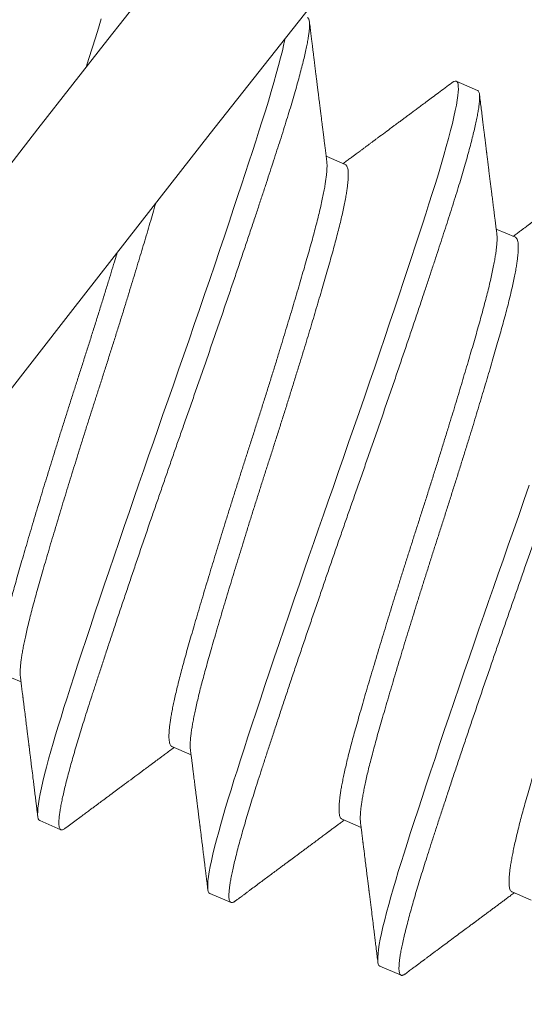
# Model space of a CAD drawing. Extents: x -33 to 81, y -84 to 46.
# Drawn here: x 58 to 58, y -62 to -62 of the extents above; entities that cross this region are included whole.
import ezdxf

# ---------------------------------------------------------------- set-up
doc = ezdxf.new("R2010")
doc.units = 0
doc.header["$LTSCALE"] = 0.1
doc.header["$MEASUREMENT"] = 0
doc.layers.get('0').update_dxf_attribs({"linetype": 'CONTINUOUS', "lineweight": 15})
doc.layers.get('DEFPOINTS').update_dxf_attribs({"linetype": 'CONTINUOUS'})
doc.layers.add('Text', color=7, linetype='CONTINUOUS', lineweight=15)
doc.styles.add('ROMAND', font='romand.shx', dxfattribs={"oblique": 15})
doc.dimstyles.new('ROMAND', dxfattribs={"dimscale": 6, "dimtxt": 0.125, "dimasz": 0.125, "dimexe": 0.0625, "dimexo": 0.0625, "dimgap": 0.0625, "dimtad": 0, "dimtih": 1, "dimtoh": 1, "dimdec": 3, "dimzin": 0, "dimdsep": 46, "dimlunit": 4, "dimtxsty": 'ROMAND', "dimcen": 0, "dimadec": 0, "dimazin": 0, "dimtfac": 1, "dimtdec": 3, "dimtofl": 0, "dimtmove": 0, "dimatfit": 3, "dimfxl": 0, "dimtolj": 1, "dimtzin": 0, "dimarcsym": 0})

# ---------------------------------------------------------------- blocks, each defined once
blk = doc.blocks.new('*D274')
at = {"layer": 'DEFPOINTS', "color": 0}
for p in [(60.61861, -61.31661), (61.11861, -61.31661)]:
    blk.add_point(p, dxfattribs=at)
at = {"layer": 'Text', "color": 0, "lineweight": -2}
blk.add_line((53.91995, -61.31661), (59.96236, -61.31661), dxfattribs=at)
at = {"layer": 'Text', "color": 0}
blk.add_solid([(59.96236, -61.20724), (59.96236, -61.42599), (60.61861, -61.31661)], dxfattribs=at)
at = {"layer": 'Text', "color": 0, "insert": (47.48828, -61.31661), "char_height": 0.65625, "attachment_point": 5, "style": 'ROMAND'}
blk.add_mtext('\\A1;VERTICALLY MOUNTED\\PMOGUL OR MEDIUM 4KV\\PBASED LAMP SOCKET', dxfattribs=at)

msp = doc.modelspace()

# ---------------------------------------------------------------- linework, layer by layer
for p, q in [((58.01667, -62.01949), (58.01188, -62.01744)), ((57.98687, -62.03618), (57.98257, -62.03434)), ((58.02519, -62.05256), (58.02088, -62.05072)), ((57.90951, -62.15088), (57.91382, -62.15272)), ((57.94782, -62.16726), (57.95213, -62.1691)), ((57.91803, -62.18395), (57.92282, -62.186)), ((57.98614, -62.18364), (57.99044, -62.18548)), ((57.95634, -62.20033), (57.96113, -62.20238)), ((58.02445, -62.20002), (58.02875, -62.20186)), ((57.99465, -62.21671), (57.99944, -62.21876))]:
    msp.add_line(p, q)
at = {"color": 8, "flags": 128}
for points in [[(57.93187, -62.00339), (57.93124, -62.0055), (57.93056, -62.00769), (57.92985, -62.00997), (57.92911, -62.01231), (57.92848, -62.01425)], [(57.97331, -62.00783), (57.97305, -62.00904), (57.9727, -62.01055), (57.97229, -62.01217), (57.97184, -62.01391), (57.97133, -62.01576), (57.97078, -62.01771), (57.97018, -62.01977), (57.96955, -62.02188), (57.96888, -62.02407), (57.96817, -62.02635), (57.96742, -62.02869), (57.96669, -62.03094), (57.96594, -62.03327), (57.96515, -62.03569), (57.96433, -62.03819), (57.96349, -62.04076), (57.96261, -62.04341), (57.96171, -62.04612), (57.96068, -62.04918), (57.95963, -62.05232), (57.95856, -62.05551), (57.95746, -62.05877), (57.95633, -62.06207), (57.95519, -62.06542), (57.95403, -62.0688), (57.95286, -62.0722), (57.95168, -62.07563), (57.95049, -62.07906), (57.94932, -62.08244), (57.94814, -62.08581), (57.94697, -62.08917), (57.9458, -62.09251), (57.94471, -62.0956), (57.94363, -62.0987), (57.94254, -62.10182), (57.94145, -62.10495), (57.94037, -62.10807), (57.93929, -62.11119), (57.93822, -62.1143), (57.93706, -62.11769), (57.93591, -62.12106), (57.93477, -62.12439), (57.93366, -62.12767), (57.93257, -62.1309), (57.9315, -62.13407), (57.93047, -62.13717), (57.92946, -62.1402), (57.92848, -62.14315), (57.92753, -62.14601), (57.92664, -62.14873), (57.92578, -62.15136), (57.92496, -62.15389), (57.92418, -62.15632), (57.92349, -62.15849), (57.92283, -62.16061), (57.9222, -62.16265), (57.9216, -62.16463), (57.92104, -62.16652), (57.92052, -62.16834), (57.92004, -62.17007), (57.91956, -62.17187), (57.91912, -62.17356), (57.91874, -62.17513), (57.91841, -62.17659), (57.91813, -62.17791), (57.91791, -62.17911), (57.91774, -62.18018), (57.91763, -62.18111), (57.91757, -62.18192), (57.91756, -62.18259), (57.9176, -62.18312), (57.9177, -62.18352), (57.91784, -62.1838), (57.91803, -62.18395), (57.91803, -62.18395)], [(58.01091, -62.01777), (58.01098, -62.01771), (58.01134, -62.0175), (58.01164, -62.01741), (58.01188, -62.01744), (58.01206, -62.01758), (58.0122, -62.01782), (58.01229, -62.01817), (58.01234, -62.01863), (58.01235, -62.0192), (58.01232, -62.01988), (58.01224, -62.02067), (58.0121, -62.02167), (58.01191, -62.02279), (58.01166, -62.02404), (58.01136, -62.02543), (58.01101, -62.02693), (58.0106, -62.02855), (58.01015, -62.03029), (58.00964, -62.03214), (58.00909, -62.03409), (58.00849, -62.03615), (58.00786, -62.03826), (58.00719, -62.04045), (58.00648, -62.04273), (58.00573, -62.04507), (58.00501, -62.04732), (58.00425, -62.04965), (58.00346, -62.05207), (58.00264, -62.05457), (58.0018, -62.05714), (58.00092, -62.05979), (58.00002, -62.0625), (57.999, -62.06556), (57.99795, -62.0687), (57.99687, -62.07189), (57.99577, -62.07515), (57.99464, -62.07845), (57.9935, -62.0818), (57.99235, -62.08518), (57.99117, -62.08858), (57.98999, -62.09201), (57.9888, -62.09544), (57.98763, -62.09882), (57.98646, -62.10219), (57.98528, -62.10555), (57.98411, -62.10889), (57.98303, -62.11198), (57.98194, -62.11508), (57.98085, -62.1182), (57.97977, -62.12133), (57.97868, -62.12445), (57.97761, -62.12757), (57.97654, -62.13068), (57.97537, -62.13407), (57.97422, -62.13744), (57.97309, -62.14077), (57.97197, -62.14405), (57.97088, -62.14728), (57.96982, -62.15045), (57.96878, -62.15355), (57.96777, -62.15658), (57.96679, -62.15953), (57.96585, -62.16239), (57.96495, -62.16511), (57.9641, -62.16774), (57.96327, -62.17027), (57.96249, -62.1727), (57.9618, -62.17487), (57.96114, -62.17699), (57.96051, -62.17903), (57.95991, -62.18101), (57.95936, -62.1829), (57.95883, -62.18472), (57.95835, -62.18645), (57.95787, -62.18825), (57.95743, -62.18994), (57.95705, -62.19152), (57.95672, -62.19297), (57.95645, -62.19429), (57.95622, -62.19549), (57.95605, -62.19656), (57.95594, -62.19749), (57.95588, -62.1983), (57.95587, -62.19897), (57.95591, -62.1995), (57.95601, -62.1999), (57.95615, -62.20018), (57.95634, -62.20033), (57.95634, -62.20033)], [(58.02831, -62.10839), (58.02712, -62.11182), (58.02594, -62.1152), (58.02477, -62.11857), (58.02359, -62.12193), (58.02242, -62.12527), (58.02134, -62.12836), (58.02025, -62.13146), (58.01916, -62.13458), (58.01808, -62.13771), (58.01699, -62.14083), (58.01592, -62.14395), (58.01485, -62.14706), (58.01368, -62.15045), (58.01253, -62.15382), (58.0114, -62.15715), (58.01028, -62.16043), (58.00919, -62.16366), (58.00813, -62.16683), (58.00709, -62.16993), (58.00608, -62.17296), (58.0051, -62.17591), (58.00416, -62.17877), (58.00326, -62.18149), (58.00241, -62.18412), (58.00159, -62.18665), (58.0008, -62.18908), (58.00011, -62.19126), (57.99945, -62.19337), (57.99882, -62.19541), (57.99823, -62.19739), (57.99767, -62.19928), (57.99715, -62.2011), (57.99666, -62.20283), (57.99618, -62.20463), (57.99575, -62.20632), (57.99536, -62.2079), (57.99503, -62.20935), (57.99476, -62.21067), (57.99453, -62.21187), (57.99437, -62.21294), (57.99425, -62.21387), (57.99419, -62.21468), (57.99418, -62.21535), (57.99423, -62.21588), (57.99432, -62.21628), (57.99446, -62.21656), (57.99465, -62.21671), (57.99465, -62.21671)]]:
    msp.add_lwpolyline(points, dxfattribs=at)
at = {"color": 8}
for centre, radius, start, end in [((66.63764, -67.69615), 9.76514, 138.677151, 178.104888), ((67.96748, -67.21464), 10.29363, 146.266163, 178.795287)]:
    msp.add_arc(centre, radius, start, end, dxfattribs=at)
for radius, end in [(11.89832, 170.389853), (11.86707, 170.517309)]:
    msp.add_arc((67.28708, -69.36182), radius, 138.991778, end)
for points, knots in [([(57.97836, -62.00311), (57.97842, -62.00315), (57.97854, -62.00322), (57.97868, -62.00347), (57.97878, -62.00382), (57.97883, -62.00428), (57.97884, -62.00485), (57.9788, -62.00553), (57.97872, -62.00635), (57.97859, -62.00731), (57.97839, -62.00844), (57.97815, -62.00969), (57.97785, -62.01107), (57.97749, -62.01258), (57.97709, -62.0142), (57.97663, -62.01594), (57.97613, -62.01779), (57.97558, -62.01974), (57.97498, -62.02178), (57.97435, -62.02391), (57.97367, -62.0261), (57.97296, -62.02838), (57.97223, -62.03067), (57.97149, -62.03298), (57.97073, -62.03531), (57.96994, -62.03773), (57.96912, -62.04023), (57.96828, -62.0428), (57.9674, -62.04545), (57.96647, -62.04825), (57.96548, -62.05122), (57.96443, -62.05436), (57.96335, -62.05755), (57.96225, -62.06081), (57.96113, -62.06411), (57.95998, -62.06746), (57.95883, -62.07084), (57.95766, -62.07424), (57.95647, -62.07767), (57.95529, -62.08108), (57.95411, -62.08448), (57.95294, -62.08785), (57.95176, -62.09121), (57.95062, -62.09447), (57.9495, -62.09765), (57.94841, -62.10076), (57.94733, -62.10388), (57.94624, -62.107), (57.94516, -62.11013), (57.94408, -62.11324), (57.94297, -62.11645), (57.94184, -62.11975), (57.94069, -62.12311), (57.93956, -62.12644), (57.93845, -62.12972), (57.93736, -62.13295), (57.93629, -62.13612), (57.93525, -62.13923), (57.93424, -62.14225), (57.93326, -62.1452), (57.93233, -62.14805), (57.93143, -62.15079), (57.93057, -62.15341), (57.92975, -62.15595), (57.92898, -62.15832), (57.92827, -62.16056), (57.92761, -62.16267), (57.92698, -62.16472), (57.92638, -62.16669), (57.92583, -62.16859), (57.9253, -62.17041), (57.92481, -62.17219), (57.92434, -62.17394), (57.9239, -62.17563), (57.92352, -62.1772), (57.92319, -62.17865), (57.92291, -62.17998), (57.92269, -62.18118), (57.92252, -62.18225), (57.92241, -62.18318), (57.92235, -62.18399), (57.92234, -62.18465), (57.92238, -62.18519), (57.92248, -62.18559), (57.92262, -62.18587), (57.92281, -62.18602), (57.92303, -62.18605), (57.92331, -62.18598), (57.92356, -62.18585), (57.92374, -62.18571), (57.92379, -62.18567)], [0, 0, 0, 0, 0.010549, 0.021165, 0.031842, 0.042573, 0.053354, 0.064176, 0.075034, 0.087011, 0.099013, 0.111032, 0.123059, 0.135083, 0.147096, 0.159089, 0.171051, 0.182975, 0.194851, 0.206461, 0.218008, 0.229485, 0.240884, 0.251434, 0.262049, 0.272726, 0.283458, 0.294238, 0.30506, 0.315918, 0.327895, 0.339898, 0.351917, 0.363943, 0.375968, 0.387981, 0.399973, 0.411936, 0.42386, 0.435736, 0.447345, 0.458892, 0.470369, 0.481769, 0.492318, 0.502934, 0.513611, 0.524342, 0.535122, 0.545945, 0.556803, 0.56878, 0.580782, 0.592801, 0.604828, 0.616852, 0.628865, 0.640858, 0.65282, 0.664744, 0.67662, 0.688229, 0.699776, 0.711254, 0.722653, 0.733202, 0.743818, 0.754495, 0.765227, 0.776007, 0.786829, 0.797687, 0.809664, 0.821667, 0.833686, 0.845712, 0.857736, 0.86975, 0.881742, 0.893705, 0.905628, 0.917505, 0.929114, 0.940661, 0.952138, 0.963538, 0.974087, 0.984703, 0.995379, 1, 1, 1, 1]), ([(58.01667, -62.01949), (58.01673, -62.01953), (58.01686, -62.0196), (58.01699, -62.01985), (58.01709, -62.0202), (58.01714, -62.02066), (58.01715, -62.02123), (58.01711, -62.02191), (58.01703, -62.02273), (58.0169, -62.02369), (58.01671, -62.02482), (58.01646, -62.02607), (58.01616, -62.02745), (58.01581, -62.02896), (58.0154, -62.03058), (58.01495, -62.03232), (58.01444, -62.03417), (58.01389, -62.03612), (58.01329, -62.03816), (58.01266, -62.04029), (58.01198, -62.04248), (58.01127, -62.04476), (58.01054, -62.04705), (58.0098, -62.04936), (58.00904, -62.05169), (58.00825, -62.05411), (58.00744, -62.05661), (58.00659, -62.05918), (58.00571, -62.06183), (58.00478, -62.06463), (58.00379, -62.0676), (58.00274, -62.07074), (58.00166, -62.07393), (58.00056, -62.07719), (57.99944, -62.08049), (57.9983, -62.08384), (57.99714, -62.08722), (57.99597, -62.09062), (57.99479, -62.09405), (57.9936, -62.09746), (57.99242, -62.10086), (57.99125, -62.10423), (57.99007, -62.10759), (57.98893, -62.11085), (57.98781, -62.11403), (57.98673, -62.11714), (57.98564, -62.12026), (57.98455, -62.12338), (57.98347, -62.12651), (57.98239, -62.12962), (57.98129, -62.13283), (57.98016, -62.13613), (57.97901, -62.13949), (57.97787, -62.14282), (57.97676, -62.1461), (57.97567, -62.14933), (57.9746, -62.1525), (57.97356, -62.15561), (57.97255, -62.15864), (57.97158, -62.16158), (57.97064, -62.16443), (57.96974, -62.16717), (57.96888, -62.16979), (57.96806, -62.17233), (57.96729, -62.1747), (57.96658, -62.17694), (57.96592, -62.17905), (57.96529, -62.1811), (57.9647, -62.18307), (57.96414, -62.18497), (57.96362, -62.18679), (57.96312, -62.18858), (57.96265, -62.19032), (57.96222, -62.19201), (57.96183, -62.19358), (57.9615, -62.19503), (57.96123, -62.19636), (57.961, -62.19756), (57.96083, -62.19863), (57.96072, -62.19956), (57.96066, -62.20037), (57.96065, -62.20103), (57.96069, -62.20157), (57.96079, -62.20197), (57.96093, -62.20225), (57.96112, -62.2024), (57.96134, -62.20243), (57.96162, -62.20236), (57.96187, -62.20223), (57.96205, -62.20209), (57.9621, -62.20205)], [0, 0, 0, 0, 0.010549, 0.021165, 0.031842, 0.042573, 0.053354, 0.064176, 0.075034, 0.087011, 0.099013, 0.111032, 0.123059, 0.135083, 0.147096, 0.159089, 0.171051, 0.182975, 0.194851, 0.20646, 0.218008, 0.229485, 0.240884, 0.251433, 0.262049, 0.272726, 0.283458, 0.294238, 0.30506, 0.315918, 0.327895, 0.339898, 0.351917, 0.363943, 0.375967, 0.38798, 0.399973, 0.411936, 0.423859, 0.435735, 0.447345, 0.458892, 0.470369, 0.481769, 0.492318, 0.502934, 0.51361, 0.524342, 0.535122, 0.545945, 0.556803, 0.568779, 0.580782, 0.592801, 0.604827, 0.616852, 0.628865, 0.640857, 0.65282, 0.664744, 0.67662, 0.688229, 0.699776, 0.711253, 0.722653, 0.733202, 0.743818, 0.754495, 0.765226, 0.776006, 0.786829, 0.797687, 0.809664, 0.821666, 0.833685, 0.845712, 0.857736, 0.869749, 0.881741, 0.893704, 0.905628, 0.917504, 0.929113, 0.94066, 0.952137, 0.963537, 0.974086, 0.984702, 0.995379, 1, 1, 1, 1]), ([(57.98271, -62.03544), (57.98272, -62.0356), (57.98276, -62.03595), (57.98277, -62.0366), (57.98274, -62.03735), (57.98267, -62.03818), (57.98256, -62.03911), (57.98242, -62.04013), (57.98223, -62.04128), (57.98199, -62.04256), (57.9817, -62.044), (57.98136, -62.04553), (57.98098, -62.04716), (57.98055, -62.04887), (57.98009, -62.05066), (57.97959, -62.05253), (57.97907, -62.05443), (57.97851, -62.05638), (57.97795, -62.05837), (57.97735, -62.06045), (57.97672, -62.0626), (57.97607, -62.06482), (57.9754, -62.06707), (57.97473, -62.06934), (57.97404, -62.07161), (57.97334, -62.07392), (57.97263, -62.07628), (57.97186, -62.07876), (57.97106, -62.08137), (57.97021, -62.08411), (57.96935, -62.08687), (57.96848, -62.08963), (57.9676, -62.09241), (57.96672, -62.09518), (57.96584, -62.09794), (57.96497, -62.10065), (57.96411, -62.10331), (57.96327, -62.10594), (57.96244, -62.10857), (57.9616, -62.11121), (57.96077, -62.11384), (57.95997, -62.11641), (57.95919, -62.11892), (57.95844, -62.12136), (57.9577, -62.12377), (57.95697, -62.12615), (57.95623, -62.12858), (57.95549, -62.13105), (57.95474, -62.13355), (57.95402, -62.13598), (57.95332, -62.13834), (57.95266, -62.14061), (57.95203, -62.14281), (57.95142, -62.14491), (57.95086, -62.1469), (57.95034, -62.14877), (57.94987, -62.15055), (57.94942, -62.15226), (57.94901, -62.1539), (57.94864, -62.15546), (57.94832, -62.15692), (57.94803, -62.15826), (57.94779, -62.1595), (57.94759, -62.16065), (57.94742, -62.16172), (57.94729, -62.16274), (57.9472, -62.16368), (57.94715, -62.16455), (57.94714, -62.1653), (57.94719, -62.16593), (57.94728, -62.16645), (57.94742, -62.16684), (57.94759, -62.16712), (57.94775, -62.16721), (57.94782, -62.16726)], [0, 0, 0, 0, 0.012062, 0.025946, 0.039077, 0.052237, 0.065415, 0.078601, 0.091785, 0.106483, 0.121152, 0.135777, 0.150343, 0.164839, 0.17925, 0.193565, 0.20777, 0.221267, 0.234863, 0.248547, 0.262309, 0.276138, 0.290023, 0.303154, 0.316313, 0.329491, 0.342677, 0.355861, 0.37056, 0.385229, 0.399853, 0.41442, 0.428916, 0.443327, 0.457641, 0.471847, 0.485343, 0.498939, 0.512624, 0.526386, 0.540215, 0.554099, 0.56723, 0.58039, 0.593568, 0.606754, 0.619938, 0.634637, 0.649305, 0.66393, 0.678497, 0.692992, 0.707404, 0.721718, 0.735923, 0.74942, 0.763016, 0.7767, 0.790463, 0.804292, 0.818176, 0.831307, 0.844467, 0.857645, 0.870831, 0.884015, 0.898713, 0.913382, 0.928007, 0.942573, 0.957069, 0.97148, 0.985795, 1, 1, 1, 1]), ([(57.98687, -62.03618), (57.98695, -62.03623), (57.98709, -62.03631), (57.98727, -62.03657), (57.9874, -62.03693), (57.9875, -62.0374), (57.98755, -62.03797), (57.98756, -62.03864), (57.98753, -62.0394), (57.98746, -62.04023), (57.98735, -62.04116), (57.98721, -62.04218), (57.98702, -62.04332), (57.98678, -62.04461), (57.98648, -62.04605), (57.98615, -62.04758), (57.98577, -62.04921), (57.98534, -62.05092), (57.98488, -62.05271), (57.98438, -62.05458), (57.98385, -62.05648), (57.9833, -62.05843), (57.98273, -62.06042), (57.98214, -62.0625), (57.98151, -62.06465), (57.98086, -62.06687), (57.98019, -62.06912), (57.97952, -62.07138), (57.97883, -62.07365), (57.97813, -62.07597), (57.97742, -62.07833), (57.97665, -62.08081), (57.97585, -62.08342), (57.975, -62.08616), (57.97414, -62.08891), (57.97327, -62.09168), (57.97239, -62.09446), (57.97151, -62.09723), (57.97063, -62.09999), (57.96976, -62.1027), (57.9689, -62.10536), (57.96806, -62.10798), (57.96723, -62.11062), (57.96639, -62.11325), (57.96556, -62.11589), (57.96476, -62.11846), (57.96398, -62.12097), (57.96323, -62.12341), (57.96248, -62.12582), (57.96176, -62.12819), (57.96102, -62.13062), (57.96028, -62.1331), (57.95953, -62.13559), (57.95881, -62.13803), (57.95811, -62.14038), (57.95745, -62.14266), (57.95681, -62.14486), (57.95621, -62.14696), (57.95565, -62.14894), (57.95513, -62.15082), (57.95465, -62.15259), (57.95421, -62.15431), (57.9538, -62.15595), (57.95343, -62.15751), (57.95311, -62.15896), (57.95282, -62.16031), (57.95258, -62.16155), (57.95238, -62.1627), (57.95221, -62.16377), (57.95208, -62.16478), (57.95199, -62.16573), (57.95193, -62.1666), (57.95194, -62.16734), (57.95196, -62.16781), (57.95199, -62.16799), (57.95199, -62.168)], [0, 0, 0, 0, 0.013494, 0.02709, 0.040774, 0.054537, 0.068366, 0.08225, 0.095381, 0.108541, 0.121719, 0.134905, 0.148089, 0.162787, 0.177456, 0.192081, 0.206648, 0.221143, 0.235555, 0.249869, 0.264074, 0.277571, 0.291167, 0.304851, 0.318614, 0.332443, 0.346327, 0.359458, 0.372618, 0.385796, 0.398982, 0.412166, 0.426865, 0.441533, 0.456158, 0.470725, 0.485221, 0.499632, 0.513946, 0.528152, 0.541648, 0.555244, 0.568929, 0.582691, 0.59652, 0.610404, 0.623536, 0.636695, 0.649873, 0.663059, 0.676243, 0.690942, 0.70561, 0.720235, 0.734802, 0.749298, 0.763709, 0.778023, 0.792229, 0.805726, 0.819321, 0.833006, 0.846768, 0.860597, 0.874482, 0.887613, 0.900772, 0.91395, 0.927137, 0.94032, 0.955019, 0.969688, 0.984312, 0.998879, 1, 1, 1, 1]), ([(58.05498, -62.03587), (58.05504, -62.03591), (58.05517, -62.03598), (58.0553, -62.03623), (58.0554, -62.03658), (58.05545, -62.03704), (58.05546, -62.03761), (58.05543, -62.03829), (58.05534, -62.03911), (58.05521, -62.04007), (58.05502, -62.0412), (58.05477, -62.04245), (58.05447, -62.04383), (58.05412, -62.04534), (58.05371, -62.04696), (58.05326, -62.0487), (58.05275, -62.05055), (58.0522, -62.0525), (58.0516, -62.05454), (58.05097, -62.05667), (58.0503, -62.05886), (58.04959, -62.06114), (58.04886, -62.06343), (58.04811, -62.06574), (58.04735, -62.06807), (58.04657, -62.07049), (58.04575, -62.07299), (58.0449, -62.07556), (58.04402, -62.07821), (58.04309, -62.08102), (58.0421, -62.08398), (58.04105, -62.08712), (58.03997, -62.09031), (58.03887, -62.09357), (58.03775, -62.09687), (58.03661, -62.10022), (58.03545, -62.1036), (58.03428, -62.107), (58.0331, -62.11043), (58.03192, -62.11384), (58.03074, -62.11724), (58.02956, -62.12061), (58.02839, -62.12397), (58.02724, -62.12723), (58.02612, -62.13041), (58.02504, -62.13352), (58.02395, -62.13664), (58.02286, -62.13976), (58.02178, -62.14289), (58.0207, -62.146), (58.0196, -62.14921), (58.01847, -62.15251), (58.01732, -62.15587), (58.01618, -62.1592), (58.01507, -62.16249), (58.01398, -62.16572), (58.01291, -62.16889), (58.01187, -62.17199), (58.01086, -62.17502), (58.00989, -62.17796), (58.00895, -62.18081), (58.00805, -62.18355), (58.00719, -62.18617), (58.00637, -62.18871), (58.00561, -62.19108), (58.00489, -62.19332), (58.00423, -62.19543), (58.0036, -62.19748), (58.00301, -62.19945), (58.00245, -62.20135), (58.00193, -62.20317), (58.00143, -62.20496), (58.00096, -62.2067), (58.00053, -62.20839), (58.00014, -62.20996), (57.99981, -62.21141), (57.99954, -62.21274), (57.99931, -62.21394), (57.99915, -62.21501), (57.99903, -62.21594), (57.99897, -62.21675), (57.99896, -62.21741), (57.99901, -62.21795), (57.9991, -62.21835), (57.99924, -62.21863), (57.99943, -62.21878), (57.99966, -62.21881), (57.99993, -62.21874), (58.00018, -62.21861), (58.00036, -62.21847), (58.00041, -62.21843)], [0, 0, 0, 0, 0.010549, 0.021165, 0.031842, 0.042573, 0.053354, 0.064176, 0.075034, 0.087011, 0.099013, 0.111033, 0.123059, 0.135083, 0.147096, 0.159089, 0.171052, 0.182975, 0.194851, 0.206461, 0.218008, 0.229485, 0.240885, 0.251434, 0.26205, 0.272726, 0.283458, 0.294238, 0.305061, 0.315919, 0.327895, 0.339898, 0.351917, 0.363944, 0.375968, 0.387981, 0.399973, 0.411936, 0.42386, 0.435736, 0.447345, 0.458892, 0.47037, 0.481769, 0.492318, 0.502934, 0.513611, 0.524343, 0.535123, 0.545945, 0.556803, 0.56878, 0.580783, 0.592802, 0.604828, 0.616853, 0.628866, 0.640858, 0.652821, 0.664745, 0.676621, 0.68823, 0.699777, 0.711254, 0.722654, 0.733203, 0.743819, 0.754496, 0.765227, 0.776008, 0.78683, 0.797688, 0.809665, 0.821667, 0.833686, 0.845713, 0.857737, 0.86975, 0.881743, 0.893705, 0.905629, 0.917505, 0.929115, 0.940662, 0.952139, 0.963539, 0.974088, 0.984704, 0.99538, 1, 1, 1, 1]), ([(57.94418, -62.04487), (57.94406, -62.04528), (57.94374, -62.0464), (57.9432, -62.04827), (57.94254, -62.05049), (57.94188, -62.05274), (57.9412, -62.055), (57.94052, -62.05727), (57.93982, -62.05959), (57.9391, -62.06195), (57.93834, -62.06443), (57.93754, -62.06704), (57.93669, -62.06978), (57.93583, -62.07253), (57.93496, -62.0753), (57.93408, -62.07808), (57.9332, -62.08085), (57.93232, -62.08361), (57.93145, -62.08632), (57.93059, -62.08898), (57.92975, -62.0916), (57.92891, -62.09424), (57.92808, -62.09687), (57.92725, -62.09951), (57.92645, -62.10208), (57.92567, -62.10459), (57.92491, -62.10703), (57.92417, -62.10944), (57.92345, -62.11181), (57.92271, -62.11424), (57.92196, -62.11671), (57.92122, -62.11921), (57.92049, -62.12165), (57.9198, -62.124), (57.91914, -62.12628), (57.9185, -62.12847), (57.9179, -62.13058), (57.91734, -62.13256), (57.91682, -62.13444), (57.91634, -62.13621), (57.9159, -62.13793), (57.91549, -62.13957), (57.91512, -62.14113), (57.91479, -62.14258), (57.91451, -62.14393), (57.91427, -62.14517), (57.91407, -62.14632), (57.9139, -62.14739), (57.91377, -62.1484), (57.91367, -62.14935), (57.91362, -62.15022), (57.91362, -62.15096), (57.91364, -62.15142), (57.91368, -62.15161), (57.91368, -62.15162)], [0.296655, 0.296655, 0.296655, 0.296655, 0.3048571, 0.3186193, 0.3324483, 0.3463325, 0.3594635, 0.372623, 0.3858009, 0.3989869, 0.4121706, 0.4268691, 0.4415377, 0.4561622, 0.470729, 0.4852245, 0.4996357, 0.5139499, 0.5281552, 0.5416519, 0.5552475, 0.5689319, 0.5826941, 0.5965231, 0.6104073, 0.6235382, 0.6366978, 0.6498757, 0.6630617, 0.6762454, 0.6909438, 0.7056124, 0.720237, 0.7348038, 0.7492993, 0.7637105, 0.7780247, 0.7922299, 0.8057266, 0.8193223, 0.8330066, 0.8467688, 0.8605978, 0.874482, 0.887613, 0.9007725, 0.9139504, 0.9271364, 0.9403201, 0.9550186, 0.9696871, 0.9843117, 0.9988785, 1, 1, 1, 1]), ([(58.02102, -62.05182), (58.02104, -62.05198), (58.02107, -62.05233), (58.02108, -62.05298), (58.02105, -62.05373), (58.02098, -62.05457), (58.02087, -62.05549), (58.02073, -62.05651), (58.02054, -62.05766), (58.0203, -62.05894), (58.02001, -62.06038), (58.01967, -62.06191), (58.01929, -62.06354), (58.01887, -62.06525), (58.0184, -62.06704), (58.01791, -62.06891), (58.01738, -62.07081), (58.01683, -62.07276), (58.01626, -62.07475), (58.01566, -62.07683), (58.01503, -62.07898), (58.01438, -62.0812), (58.01371, -62.08345), (58.01304, -62.08572), (58.01236, -62.08799), (58.01166, -62.0903), (58.01094, -62.09266), (58.01018, -62.09514), (58.00937, -62.09775), (58.00852, -62.10049), (58.00766, -62.10325), (58.00679, -62.10602), (58.00592, -62.10879), (58.00503, -62.11156), (58.00415, -62.11433), (58.00328, -62.11703), (58.00243, -62.11969), (58.00159, -62.12232), (58.00075, -62.12495), (57.99991, -62.12759), (57.99909, -62.13022), (57.99828, -62.13279), (57.9975, -62.1353), (57.99675, -62.13774), (57.99601, -62.14015), (57.99528, -62.14253), (57.99454, -62.14496), (57.9938, -62.14743), (57.99305, -62.14993), (57.99233, -62.15236), (57.99163, -62.15472), (57.99097, -62.15699), (57.99034, -62.15919), (57.98974, -62.16129), (57.98917, -62.16328), (57.98865, -62.16515), (57.98818, -62.16693), (57.98773, -62.16864), (57.98733, -62.17028), (57.98696, -62.17184), (57.98663, -62.1733), (57.98635, -62.17464), (57.98611, -62.17588), (57.9859, -62.17703), (57.98574, -62.1781), (57.9856, -62.17912), (57.98551, -62.18006), (57.98546, -62.18093), (57.98546, -62.18168), (57.9855, -62.18231), (57.98559, -62.18283), (57.98573, -62.18322), (57.9859, -62.1835), (57.98606, -62.18359), (57.98614, -62.18364)], [0, 0, 0, 0, 0.012064, 0.025949, 0.03908, 0.052239, 0.065417, 0.078603, 0.091787, 0.106486, 0.121154, 0.135779, 0.150346, 0.164842, 0.179253, 0.193567, 0.207773, 0.221269, 0.234865, 0.24855, 0.262312, 0.276141, 0.290025, 0.303157, 0.316316, 0.329494, 0.34268, 0.355864, 0.370563, 0.385231, 0.399856, 0.414423, 0.428919, 0.44333, 0.457644, 0.47185, 0.485346, 0.498942, 0.512627, 0.526389, 0.540218, 0.554102, 0.567233, 0.580393, 0.593571, 0.606757, 0.619941, 0.63464, 0.649308, 0.663933, 0.6785, 0.692996, 0.707407, 0.721721, 0.735927, 0.749423, 0.763019, 0.776704, 0.790466, 0.804295, 0.818179, 0.83131, 0.84447, 0.857648, 0.870834, 0.884018, 0.898717, 0.913385, 0.92801, 0.942577, 0.957072, 0.971484, 0.985798, 1, 1, 1, 1]), ([(58.02519, -62.05256), (58.02519, -62.05256), (58.02527, -62.05258), (58.0254, -62.05271), (58.02558, -62.05295), (58.02571, -62.05331), (58.02581, -62.05378), (58.02586, -62.05435), (58.02587, -62.05502), (58.02584, -62.05578), (58.02577, -62.05661), (58.02566, -62.05754), (58.02552, -62.05856), (58.02533, -62.0597), (58.02509, -62.06099), (58.0248, -62.06243), (58.02446, -62.06396), (58.02408, -62.06559), (58.02366, -62.0673), (58.02319, -62.06909), (58.02269, -62.07096), (58.02217, -62.07286), (58.02162, -62.07481), (58.02105, -62.0768), (58.02045, -62.07888), (58.01982, -62.08103), (58.01917, -62.08325), (58.0185, -62.0855), (58.01783, -62.08776), (58.01715, -62.09003), (58.01644, -62.09235), (58.01573, -62.09471), (58.01497, -62.09719), (58.01416, -62.0998), (58.01331, -62.10254), (58.01245, -62.10529), (58.01158, -62.10806), (58.0107, -62.11084), (58.00982, -62.11361), (58.00894, -62.11637), (58.00807, -62.11908), (58.00721, -62.12174), (58.00638, -62.12436), (58.00554, -62.127), (58.0047, -62.12964), (58.00388, -62.13227), (58.00307, -62.13484), (58.00229, -62.13735), (58.00154, -62.13979), (58.0008, -62.1422), (58.00007, -62.14457), (57.99933, -62.147), (57.99859, -62.14948), (57.99784, -62.15197), (57.99712, -62.15441), (57.99642, -62.15676), (57.99576, -62.15904), (57.99513, -62.16124), (57.99452, -62.16334), (57.99396, -62.16532), (57.99344, -62.1672), (57.99297, -62.16898), (57.99252, -62.17069), (57.99211, -62.17233), (57.99174, -62.17389), (57.99142, -62.17534), (57.99114, -62.17669), (57.99089, -62.17793), (57.99069, -62.17908), (57.99053, -62.18015), (57.99039, -62.18116), (57.9903, -62.18211), (57.99025, -62.18298), (57.99025, -62.18372), (57.99027, -62.18419), (57.9903, -62.18437), (57.9903, -62.18438)], [0, 0, 0, 0, 0.000006, 0.013502, 0.027098, 0.040782, 0.054545, 0.068374, 0.082258, 0.095389, 0.108548, 0.121726, 0.134912, 0.148096, 0.162794, 0.177463, 0.192087, 0.206654, 0.22115, 0.235561, 0.249875, 0.26408, 0.277577, 0.291173, 0.304857, 0.318619, 0.332448, 0.346333, 0.359463, 0.372623, 0.385801, 0.398987, 0.412171, 0.426869, 0.441538, 0.456162, 0.470729, 0.485225, 0.499636, 0.51395, 0.528155, 0.541652, 0.555248, 0.568932, 0.582694, 0.596523, 0.610407, 0.623538, 0.636698, 0.649876, 0.663062, 0.676245, 0.690944, 0.705612, 0.720237, 0.734804, 0.749299, 0.76371, 0.778025, 0.79223, 0.805727, 0.819322, 0.833007, 0.846769, 0.860598, 0.874482, 0.887613, 0.900773, 0.91395, 0.927136, 0.94032, 0.955019, 0.969687, 0.984312, 0.998879, 1, 1, 1, 1]), ([(57.93551, -62.05596), (57.93535, -62.05649), (57.93496, -62.05779), (57.93431, -62.0599), (57.93355, -62.06238), (57.93275, -62.06499), (57.9319, -62.06773), (57.93104, -62.07049), (57.93017, -62.07325), (57.92929, -62.07603), (57.92841, -62.0788), (57.92753, -62.08156), (57.92666, -62.08427), (57.9258, -62.08693), (57.92496, -62.08956), (57.92413, -62.09219), (57.92329, -62.09483), (57.92246, -62.09746), (57.92166, -62.10003), (57.92088, -62.10254), (57.92012, -62.10498), (57.91938, -62.10739), (57.91866, -62.10977), (57.91792, -62.1122), (57.91717, -62.11467), (57.91643, -62.11717), (57.91571, -62.1196), (57.91501, -62.12196), (57.91435, -62.12423), (57.91371, -62.12643), (57.91311, -62.12853), (57.91255, -62.13051), (57.91203, -62.13239), (57.91155, -62.13417), (57.91111, -62.13588), (57.9107, -62.13752), (57.91033, -62.13908), (57.91001, -62.14054), (57.90972, -62.14188), (57.90948, -62.14312), (57.90928, -62.14427), (57.90911, -62.14534), (57.90898, -62.14636), (57.90889, -62.1473), (57.90883, -62.14817), (57.90883, -62.14892), (57.90888, -62.14955), (57.90897, -62.15007), (57.9091, -62.15046), (57.90928, -62.15074), (57.90944, -62.15083), (57.90951, -62.15088)], [0.3204838, 0.3204838, 0.3204838, 0.3204838, 0.3294942, 0.3426803, 0.3558641, 0.3705627, 0.3852314, 0.3998561, 0.414423, 0.4289186, 0.4433299, 0.4576442, 0.4718496, 0.4853464, 0.4989422, 0.5126266, 0.526389, 0.540218, 0.5541024, 0.5672334, 0.5803931, 0.5935711, 0.6067572, 0.619941, 0.6346396, 0.6493083, 0.663933, 0.6784999, 0.6929955, 0.7074068, 0.7217212, 0.7359265, 0.7494233, 0.7630191, 0.7767035, 0.7904659, 0.804295, 0.8181793, 0.8313104, 0.84447, 0.857648, 0.8708341, 0.8840179, 0.8987165, 0.9133852, 0.9280099, 0.9425768, 0.9570724, 0.9714837, 0.9857981, 1, 1, 1, 1]), ([(58.05933, -62.0682), (58.05935, -62.06836), (58.05938, -62.06871), (58.05939, -62.06936), (58.05936, -62.07011), (58.05929, -62.07095), (58.05919, -62.07187), (58.05904, -62.07289), (58.05885, -62.07404), (58.05861, -62.07532), (58.05832, -62.07676), (58.05798, -62.07829), (58.0576, -62.07992), (58.05718, -62.08163), (58.05672, -62.08342), (58.05622, -62.08529), (58.05569, -62.08719), (58.05514, -62.08914), (58.05457, -62.09114), (58.05397, -62.09321), (58.05334, -62.09536), (58.05269, -62.09758), (58.05203, -62.09983), (58.05135, -62.1021), (58.05067, -62.10437), (58.04997, -62.10668), (58.04925, -62.10904), (58.04849, -62.11152), (58.04768, -62.11414), (58.04683, -62.11687), (58.04597, -62.11963), (58.0451, -62.1224), (58.04423, -62.12517), (58.04335, -62.12794), (58.04246, -62.13071), (58.04159, -62.13341), (58.04074, -62.13607), (58.0399, -62.1387), (58.03906, -62.14133), (58.03823, -62.14397), (58.0374, -62.1466), (58.03659, -62.14917), (58.03581, -62.15168), (58.03506, -62.15412), (58.03432, -62.15653), (58.03359, -62.15891), (58.03286, -62.16134), (58.03211, -62.16381), (58.03136, -62.16631), (58.03064, -62.16874), (58.02995, -62.1711), (58.02928, -62.17337), (58.02865, -62.17557), (58.02805, -62.17767), (58.02749, -62.17966), (58.02697, -62.18153), (58.02649, -62.18331), (58.02605, -62.18502), (58.02564, -62.18666), (58.02527, -62.18822), (58.02494, -62.18968), (58.02466, -62.19102), (58.02442, -62.19226), (58.02421, -62.19341), (58.02405, -62.19448), (58.02391, -62.1955), (58.02382, -62.19645), (58.02377, -62.19731), (58.02377, -62.19806), (58.02381, -62.19869), (58.0239, -62.19921), (58.02404, -62.1996), (58.02422, -62.19988), (58.02437, -62.19997), (58.02445, -62.20002)], [0, 0, 0, 0, 0.012071, 0.025955, 0.039087, 0.052246, 0.065425, 0.078611, 0.091795, 0.106493, 0.121162, 0.135787, 0.150354, 0.16485, 0.179261, 0.193576, 0.207781, 0.221278, 0.234874, 0.248559, 0.262321, 0.27615, 0.290035, 0.303166, 0.316326, 0.329504, 0.34269, 0.355874, 0.370573, 0.385241, 0.399866, 0.414433, 0.428929, 0.44334, 0.457655, 0.47186, 0.485357, 0.498953, 0.512638, 0.5264, 0.540229, 0.554114, 0.567245, 0.580405, 0.593583, 0.606769, 0.619953, 0.634652, 0.64932, 0.663945, 0.678512, 0.693008, 0.707419, 0.721734, 0.735939, 0.749436, 0.763032, 0.776717, 0.790479, 0.804308, 0.818193, 0.831324, 0.844484, 0.857662, 0.870848, 0.884032, 0.898731, 0.9134, 0.928024, 0.942591, 0.957087, 0.971499, 0.985813, 1, 1, 1, 1])]:
    msp.add_open_spline(points, degree=3, knots=knots, dxfattribs=at)
for points, knots in [([(57.98271, -62.03544), (57.98265, -62.03499), (57.98254, -62.03414), (57.98239, -62.03292), (57.98225, -62.03181), (57.98212, -62.0308), (57.98201, -62.0299), (57.98191, -62.02913), (57.98183, -62.02847), (57.98176, -62.02792), (57.9817, -62.02745), (57.98166, -62.02706), (57.98161, -62.02673), (57.98157, -62.02642), (57.98153, -62.02607), (57.98148, -62.02563), (57.98141, -62.02511), (57.98133, -62.02446), (57.98124, -62.02371), (57.98113, -62.0229), (57.98104, -62.02214), (57.98095, -62.0214), (57.98086, -62.02069), (57.98077, -62.01996), (57.98067, -62.0192), (57.98057, -62.01837), (57.98046, -62.01748), (57.98035, -62.01658), (57.98025, -62.01575), (57.98016, -62.01503), (57.98008, -62.01443), (57.98003, -62.01397), (57.97998, -62.01365), (57.97996, -62.01343), (57.97993, -62.01322), (57.9799, -62.01297), (57.97986, -62.01263), (57.9798, -62.01217), (57.97973, -62.01158), (57.97964, -62.01086), (57.97954, -62.01003), (57.97942, -62.00907), (57.97928, -62.00798), (57.97913, -62.00677), (57.97897, -62.00544), (57.97886, -62.00451), (57.9788, -62.00403)], [0, 0, 0, 0, 0.042338, 0.081242, 0.116707, 0.148732, 0.177315, 0.202452, 0.222954, 0.240404, 0.254857, 0.267185, 0.277687, 0.286362, 0.297013, 0.311646, 0.328201, 0.346171, 0.373689, 0.399868, 0.42411, 0.446453, 0.469858, 0.492036, 0.516344, 0.542784, 0.571356, 0.601352, 0.627905, 0.650835, 0.670141, 0.685823, 0.694138, 0.701183, 0.706967, 0.7139, 0.72477, 0.739579, 0.758329, 0.78102, 0.807654, 0.838231, 0.872752, 0.91122, 0.953635, 1, 1, 1, 1]), ([(58.01091, -62.01776), (58.01039, -62.01815), (58.00938, -62.0189), (58.00793, -62.01998), (58.00659, -62.02098), (58.00537, -62.02189), (58.00427, -62.02271), (58.00328, -62.02344), (58.00242, -62.02408), (58.00167, -62.02464), (58.00104, -62.02511), (58.00054, -62.02548), (58.00017, -62.02575), (57.99991, -62.02594), (57.9997, -62.0261), (57.99948, -62.02627), (57.9992, -62.02648), (57.99884, -62.02674), (57.9984, -62.02706), (57.99788, -62.02745), (57.99702, -62.02809), (57.99582, -62.02899), (57.99464, -62.02986), (57.99379, -62.03049), (57.99329, -62.03086), (57.99278, -62.03124), (57.99228, -62.03161), (57.99185, -62.03193), (57.99148, -62.0322), (57.9912, -62.03241), (57.99099, -62.03256), (57.99086, -62.03266), (57.99076, -62.03274), (57.99064, -62.03283), (57.99045, -62.03297), (57.99016, -62.03318), (57.98977, -62.03347), (57.98929, -62.03382), (57.98872, -62.03425), (57.98805, -62.03474), (57.98729, -62.03531), (57.98672, -62.03573), (57.98641, -62.03596), (57.98639, -62.03598)], [0, 0, 0, 0, 0.06419, 0.123566, 0.178132, 0.22789, 0.272843, 0.312993, 0.348343, 0.378893, 0.404646, 0.425603, 0.439404, 0.449876, 0.457019, 0.465674, 0.477019, 0.49148, 0.509275, 0.530404, 0.554865, 0.614924, 0.677845, 0.69821, 0.718857, 0.739787, 0.760677, 0.778968, 0.793386, 0.804981, 0.813752, 0.818478, 0.821617, 0.825594, 0.833449, 0.845189, 0.860816, 0.880326, 0.903719, 0.930992, 0.962144, 0.997171, 1, 1, 1, 1]), ([(58.02102, -62.05182), (58.02098, -62.05147), (58.02089, -62.0508), (58.02077, -62.04985), (58.02066, -62.04899), (58.02057, -62.04824), (58.02049, -62.04758), (58.02042, -62.04702), (58.02036, -62.04656), (58.02031, -62.04618), (58.02027, -62.04586), (58.02023, -62.04558), (58.0202, -62.04532), (58.02017, -62.04505), (58.02013, -62.04475), (58.02008, -62.04433), (58.02001, -62.04376), (58.01992, -62.04303), (58.01976, -62.04176), (58.01953, -62.03995), (58.0193, -62.03814), (58.01914, -62.03684), (58.01905, -62.0361), (58.01897, -62.03544), (58.0189, -62.03487), (58.01884, -62.03443), (58.0188, -62.0341), (58.01877, -62.03387), (58.01875, -62.03369), (58.01873, -62.03352), (58.01871, -62.03333), (58.01867, -62.03303), (58.01862, -62.03262), (58.01855, -62.03208), (58.01847, -62.03143), (58.01838, -62.03066), (58.01827, -62.02978), (58.01814, -62.02878), (58.018, -62.02767), (58.01785, -62.02644), (58.01769, -62.02509), (58.01751, -62.02363), (58.01731, -62.02206), (58.01718, -62.02097), (58.01711, -62.02041)], [0, 0, 0, 0, 0.033439, 0.063756, 0.090951, 0.11502, 0.135963, 0.153777, 0.168462, 0.180017, 0.190212, 0.198754, 0.206996, 0.215187, 0.224613, 0.235455, 0.255357, 0.278759, 0.304907, 0.377086, 0.4518, 0.477557, 0.501245, 0.522212, 0.540457, 0.555978, 0.56466, 0.5719, 0.577556, 0.58181, 0.587777, 0.596582, 0.61003, 0.627143, 0.64792, 0.672362, 0.700471, 0.732247, 0.767692, 0.806806, 0.849593, 0.896052, 0.946187, 1, 1, 1, 1]), ([(58.04923, -62.03414), (58.04904, -62.03428), (58.04868, -62.03454), (58.04818, -62.03492), (58.0477, -62.03527), (58.04722, -62.03563), (58.04671, -62.03601), (58.04616, -62.03642), (58.04541, -62.03698), (58.04446, -62.03769), (58.04334, -62.03852), (58.04223, -62.03934), (58.04116, -62.04014), (58.04012, -62.04091), (58.03932, -62.04151), (58.03875, -62.04193), (58.0384, -62.04219), (58.03806, -62.04245), (58.03774, -62.04268), (58.03747, -62.04288), (58.03726, -62.04304), (58.0371, -62.04316), (58.03693, -62.04329), (58.03672, -62.04344), (58.03644, -62.04365), (58.03611, -62.04389), (58.03568, -62.04421), (58.03515, -62.0446), (58.03453, -62.04507), (58.03386, -62.04557), (58.03315, -62.04609), (58.03231, -62.04671), (58.03133, -62.04744), (58.03044, -62.0481), (58.02975, -62.04861), (58.0293, -62.04895), (58.0289, -62.04925), (58.02859, -62.04947), (58.02839, -62.04962), (58.02826, -62.04972), (58.02814, -62.04981), (58.02797, -62.04993), (58.02773, -62.05011), (58.02737, -62.05038), (58.0269, -62.05073), (58.02629, -62.05118), (58.02557, -62.05171), (58.02502, -62.05212), (58.02472, -62.05234), (58.0247, -62.05236)], [0, 0, 0, 0, 0.023305, 0.043456, 0.061681, 0.081182, 0.102124, 0.124507, 0.148331, 0.194716, 0.240618, 0.28557, 0.329574, 0.372458, 0.412562, 0.427442, 0.441828, 0.455722, 0.469121, 0.480685, 0.488845, 0.494664, 0.50085, 0.509509, 0.520638, 0.534239, 0.55031, 0.572855, 0.598816, 0.626456, 0.655256, 0.685217, 0.729107, 0.775268, 0.794023, 0.813127, 0.830373, 0.843403, 0.850469, 0.855116, 0.858838, 0.865587, 0.875574, 0.888799, 0.908941, 0.933741, 0.963199, 0.997309, 1, 1, 1, 1]), ([(57.91368, -62.15163), (57.91372, -62.15194), (57.91379, -62.15254), (57.9139, -62.15338), (57.91399, -62.15411), (57.91407, -62.15474), (57.91414, -62.15525), (57.91419, -62.15566), (57.91422, -62.15595), (57.91425, -62.15615), (57.91427, -62.15633), (57.9143, -62.15655), (57.91434, -62.15687), (57.91439, -62.15726), (57.91444, -62.1577), (57.91455, -62.15858), (57.91471, -62.15983), (57.91491, -62.16143), (57.91507, -62.16268), (57.91519, -62.16367), (57.91528, -62.16442), (57.91538, -62.16519), (57.91546, -62.16584), (57.91552, -62.16633), (57.91556, -62.1666), (57.91558, -62.16679), (57.9156, -62.16694), (57.91563, -62.16716), (57.91567, -62.16749), (57.91572, -62.16795), (57.91579, -62.16851), (57.91588, -62.16918), (57.91597, -62.16994), (57.9162, -62.17181), (57.91644, -62.17369), (57.91667, -62.17559), (57.91678, -62.17645), (57.91688, -62.17731), (57.91699, -62.17816), (57.91709, -62.17896), (57.91717, -62.17964), (57.91724, -62.1802), (57.9173, -62.18066), (57.91734, -62.18103), (57.91739, -62.1814), (57.91744, -62.18183), (57.91751, -62.18239), (57.91756, -62.18281), (57.91759, -62.18304)], [0, 0, 0, 0, 0.030273, 0.057077, 0.080408, 0.100266, 0.116649, 0.129555, 0.138983, 0.144933, 0.14855, 0.155752, 0.16599, 0.179183, 0.193294, 0.207441, 0.263375, 0.312659, 0.360076, 0.383398, 0.407281, 0.431753, 0.456695, 0.469549, 0.478266, 0.482906, 0.487011, 0.49266, 0.503882, 0.518501, 0.536517, 0.557932, 0.582739, 0.609126, 0.735586, 0.762848, 0.790264, 0.817834, 0.845518, 0.871177, 0.893577, 0.910592, 0.925083, 0.937139, 0.946518, 0.960121, 0.977948, 1, 1, 1, 1]), ([(57.92378, -62.18568), (57.92421, -62.18537), (57.92503, -62.18476), (57.92622, -62.18387), (57.92731, -62.18306), (57.92831, -62.18232), (57.92921, -62.18165), (57.93001, -62.18105), (57.93072, -62.18053), (57.93134, -62.18007), (57.93185, -62.17968), (57.93227, -62.17937), (57.9326, -62.17912), (57.93292, -62.17889), (57.93327, -62.17863), (57.93368, -62.17832), (57.93415, -62.17797), (57.93469, -62.17757), (57.93527, -62.17714), (57.93588, -62.17668), (57.9365, -62.17622), (57.93754, -62.17546), (57.93896, -62.1744), (57.9404, -62.17333), (57.9414, -62.17259), (57.94195, -62.17218), (57.94242, -62.17183), (57.94277, -62.17157), (57.94302, -62.17139), (57.94318, -62.17127), (57.94332, -62.17117), (57.94346, -62.17106), (57.94365, -62.17092), (57.9439, -62.17073), (57.94427, -62.17046), (57.94477, -62.17009), (57.94542, -62.16961), (57.94619, -62.16904), (57.94708, -62.16837), (57.9478, -62.16784), (57.94823, -62.16753), (57.94831, -62.16747)], [0, 0, 0, 0, 0.052194, 0.100557, 0.145092, 0.1858, 0.222683, 0.255185, 0.284, 0.309214, 0.331006, 0.346818, 0.360171, 0.372101, 0.386111, 0.402669, 0.422351, 0.443811, 0.468085, 0.493679, 0.518901, 0.543751, 0.620337, 0.693151, 0.719603, 0.742289, 0.761164, 0.77623, 0.785109, 0.791802, 0.79648, 0.8015, 0.809148, 0.819423, 0.832386, 0.853993, 0.880541, 0.912027, 0.948447, 0.989797, 1, 1, 1, 1]), ([(57.95199, -62.16801), (57.95204, -62.1684), (57.95213, -62.16913), (57.95226, -62.17015), (57.95237, -62.17104), (57.95246, -62.17174), (57.95253, -62.17228), (57.95258, -62.17268), (57.95262, -62.17298), (57.95265, -62.17322), (57.95268, -62.1735), (57.95273, -62.17387), (57.95279, -62.17439), (57.95287, -62.17501), (57.95296, -62.17572), (57.95306, -62.17654), (57.95317, -62.17742), (57.95329, -62.17832), (57.9534, -62.1792), (57.9535, -62.18007), (57.95361, -62.18094), (57.95372, -62.18183), (57.95383, -62.18271), (57.95393, -62.18347), (57.954, -62.18407), (57.95406, -62.1845), (57.9541, -62.18483), (57.95413, -62.18506), (57.95415, -62.18524), (57.95417, -62.18541), (57.9542, -62.18565), (57.95424, -62.186), (57.9543, -62.18647), (57.95437, -62.18701), (57.95444, -62.18756), (57.9545, -62.18807), (57.95456, -62.18854), (57.95461, -62.18899), (57.95467, -62.18941), (57.95472, -62.18983), (57.95478, -62.1903), (57.95485, -62.19087), (57.95493, -62.19154), (57.95503, -62.19233), (57.95514, -62.19324), (57.95527, -62.19426), (57.95541, -62.19539), (57.95556, -62.19663), (57.95573, -62.19798), (57.95584, -62.19893), (57.9559, -62.19942)], [0, 0, 0, 0, 0.037227, 0.069902, 0.098021, 0.121582, 0.137146, 0.149791, 0.159515, 0.166324, 0.171963, 0.186207, 0.202328, 0.221784, 0.2446, 0.270775, 0.299663, 0.329084, 0.356368, 0.383954, 0.411841, 0.440029, 0.468518, 0.496101, 0.512539, 0.526052, 0.536639, 0.5443, 0.5483, 0.553251, 0.560869, 0.571152, 0.586872, 0.605427, 0.623053, 0.639358, 0.654342, 0.668004, 0.681925, 0.69428, 0.70866, 0.726636, 0.748209, 0.773379, 0.802147, 0.834515, 0.870482, 0.910051, 0.953223, 1, 1, 1, 1]), ([(57.9621, -62.20206), (57.96229, -62.20192), (57.96265, -62.20166), (57.96315, -62.20128), (57.96363, -62.20092), (57.96412, -62.20056), (57.96464, -62.20017), (57.96519, -62.19976), (57.96596, -62.19919), (57.96692, -62.19848), (57.96805, -62.19763), (57.96915, -62.19681), (57.97023, -62.19601), (57.97127, -62.19524), (57.97207, -62.19464), (57.97264, -62.19422), (57.973, -62.19395), (57.97335, -62.19369), (57.97368, -62.19345), (57.97395, -62.19324), (57.97416, -62.19309), (57.97431, -62.19298), (57.97445, -62.19287), (57.97462, -62.19275), (57.97484, -62.19258), (57.97512, -62.19238), (57.97544, -62.19214), (57.97586, -62.19182), (57.97642, -62.19142), (57.97708, -62.19092), (57.97779, -62.1904), (57.97851, -62.18986), (57.97972, -62.18896), (57.98083, -62.18814), (57.98183, -62.1874), (57.98225, -62.18708), (57.98263, -62.1868), (57.98293, -62.18658), (57.98314, -62.18642), (57.98329, -62.18631), (57.98343, -62.18621), (57.98359, -62.18609), (57.98382, -62.18592), (57.98415, -62.18568), (57.9846, -62.18535), (57.98517, -62.18492), (57.98585, -62.18442), (57.98635, -62.18405), (57.98662, -62.18385), (57.98662, -62.18385)], [0, 0, 0, 0, 0.023506, 0.043794, 0.062193, 0.08193, 0.103148, 0.125849, 0.15003, 0.196981, 0.243218, 0.288336, 0.332335, 0.375052, 0.415328, 0.430422, 0.445104, 0.459375, 0.473227, 0.484916, 0.49314, 0.498299, 0.503328, 0.51036, 0.519394, 0.530431, 0.543469, 0.558508, 0.582926, 0.610867, 0.639837, 0.669399, 0.699551, 0.787119, 0.804863, 0.822709, 0.838506, 0.851277, 0.858936, 0.864859, 0.869236, 0.875452, 0.884751, 0.897131, 0.916054, 0.939412, 0.967202, 0.999422, 1, 1, 1, 1]), ([(57.9903, -62.18439), (57.99034, -62.1847), (57.99042, -62.1853), (57.99052, -62.18614), (57.99062, -62.18687), (57.99069, -62.1875), (57.99076, -62.18801), (57.99081, -62.18842), (57.99085, -62.18871), (57.99087, -62.18891), (57.99089, -62.18909), (57.99092, -62.18931), (57.99096, -62.18963), (57.99101, -62.19002), (57.99107, -62.19046), (57.99118, -62.19134), (57.99133, -62.19259), (57.99153, -62.19419), (57.99169, -62.19544), (57.99181, -62.19643), (57.99191, -62.19718), (57.992, -62.19795), (57.99208, -62.1986), (57.99215, -62.19909), (57.99218, -62.19936), (57.9922, -62.19955), (57.99222, -62.1997), (57.99225, -62.19992), (57.99229, -62.20025), (57.99235, -62.20071), (57.99242, -62.20127), (57.9925, -62.20195), (57.9926, -62.20271), (57.99283, -62.20457), (57.99306, -62.20645), (57.99329, -62.20835), (57.9934, -62.20921), (57.99351, -62.21008), (57.99361, -62.21092), (57.99371, -62.21172), (57.9938, -62.2124), (57.99386, -62.21296), (57.99392, -62.21342), (57.99397, -62.21379), (57.99401, -62.21416), (57.99407, -62.21459), (57.99413, -62.21515), (57.99419, -62.21557), (57.99421, -62.2158)], [0, 0, 0, 0, 0.030273, 0.057077, 0.080408, 0.100266, 0.116649, 0.129555, 0.138983, 0.144933, 0.14855, 0.155752, 0.16599, 0.179183, 0.193294, 0.207441, 0.263375, 0.312659, 0.360076, 0.383398, 0.407281, 0.431753, 0.456695, 0.469549, 0.478266, 0.482906, 0.487011, 0.49266, 0.503882, 0.518501, 0.536517, 0.557932, 0.582739, 0.609126, 0.735586, 0.762848, 0.790264, 0.817834, 0.845518, 0.871177, 0.893577, 0.910592, 0.925083, 0.937139, 0.946518, 0.960121, 0.977948, 1, 1, 1, 1]), ([(58.00041, -62.21845), (58.00073, -62.21821), (58.00132, -62.21776), (58.00216, -62.21714), (58.00287, -62.21661), (58.00347, -62.21617), (58.0039, -62.21584), (58.0042, -62.21562), (58.00439, -62.21548), (58.00453, -62.21537), (58.00463, -62.2153), (58.00471, -62.21524), (58.00478, -62.21519), (58.00492, -62.21509), (58.00514, -62.21493), (58.00546, -62.21468), (58.00587, -62.21438), (58.00636, -62.21401), (58.00692, -62.2136), (58.00776, -62.21297), (58.00884, -62.21217), (58.0102, -62.21116), (58.01154, -62.21016), (58.01286, -62.20918), (58.01386, -62.20844), (58.01456, -62.20792), (58.01498, -62.20761), (58.01535, -62.20733), (58.01562, -62.20713), (58.01582, -62.20699), (58.01599, -62.20686), (58.01621, -62.2067), (58.01648, -62.20649), (58.01691, -62.20618), (58.01746, -62.20577), (58.01811, -62.20529), (58.01872, -62.20483), (58.01929, -62.20441), (58.01987, -62.20398), (58.02049, -62.20352), (58.02116, -62.20302), (58.02186, -62.2025), (58.02255, -62.20199), (58.02327, -62.20146), (58.02402, -62.2009), (58.02459, -62.20048), (58.02491, -62.20025), (58.02493, -62.20023)], [0, 0, 0, 0, 0.038939, 0.072985, 0.102141, 0.126407, 0.145786, 0.155416, 0.163136, 0.168948, 0.172851, 0.175447, 0.178249, 0.18203, 0.191796, 0.205024, 0.221716, 0.241869, 0.265418, 0.289764, 0.345017, 0.397273, 0.455578, 0.509592, 0.558962, 0.57735, 0.594987, 0.610918, 0.622682, 0.628055, 0.634712, 0.643636, 0.654827, 0.668284, 0.695947, 0.722453, 0.747327, 0.77057, 0.792183, 0.818631, 0.846044, 0.874422, 0.90394, 0.930621, 0.961539, 0.996691, 1, 1, 1, 1])]:
    msp.add_open_spline(points, degree=3, knots=knots)

# ---------------------------------------------------------------- dimensions: what is measured, and where the dimension line sits
at = {"layer": 'Text'}
dim = msp.add_diameter_dim_2p(p1=(61.11861, -61.31661), p2=(60.61861, -61.31661), text='VERTICALLY MOUNTED\\PMOGUL OR MEDIUM 4KV\\PBASED LAMP SOCKET', dimstyle='ROMAND', override={"dimscale": 5.25}, dxfattribs=at)
dim.commit()
dim.dimension.update_dxf_attribs({"geometry": '*D274', "text_midpoint": (47.48828, -61.31661), "dimtype": 163})

doc.saveas('drawing.dxf')
